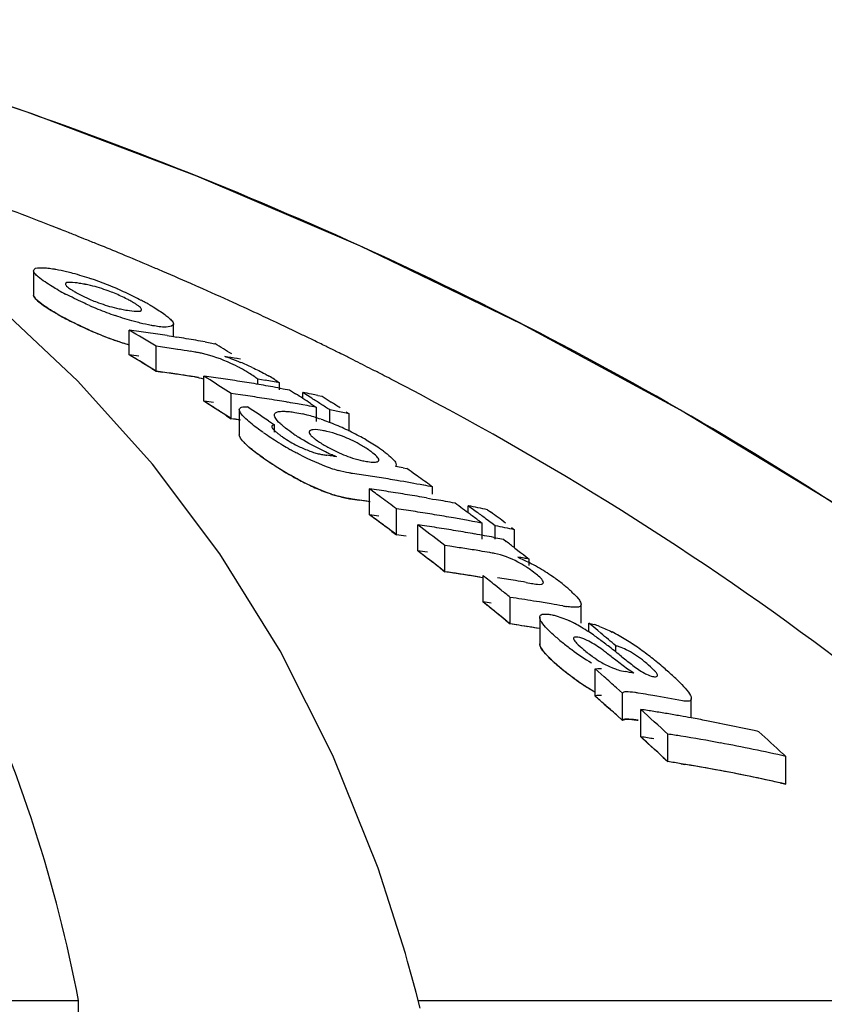
# Model space of a CAD drawing. Units: millimetres. Extents: x 17402 to 24133, y 2616 to 7481.
# Drawn here: x 19008 to 19026, y 6800 to 6821 of the extents above; entities that cross this region are included whole.
import ezdxf

# ---------------------------------------------------------------- set-up
doc = ezdxf.new("R2010")
doc.units = ezdxf.units.MM

# ---------------------------------------------------------------- blocks, each defined once
blk = doc.blocks.new('A$C1DA60AD0')
for p, q in [((545.446, 1169.767), (545.318, 1169.818)), ((544.327, 1169.057), (544.327, 1168.514)), ((545.313, 1166.602), (543.51, 1168.293)), ((547.432, 1167.594), (547.432, 1167.873)), ((549.723, 1167.904), (549.585, 1167.969)), ((546.45, 1167.189), (546.45, 1167.74)), ((550.301, 1167.629), (550.179, 1167.688)), ((547.296, 1167.616), (547.432, 1167.594)), ((547.432, 1167.594), (547.507, 1167.582)), ((548.139, 1167.475), (548.245, 1167.456)), ((548.245, 1167.456), (548.35, 1167.437)), ((547.05, 1166.825), (547.05, 1167.378)), ((547.145, 1167.365), (547.05, 1167.378)), ((547.906, 1167.252), (547.811, 1167.267)), ((548.921, 1167.091), (548.844, 1167.105)), ((546.95, 1166.886), (547.05, 1166.825)), ((547.05, 1166.825), (547.193, 1166.805)), ((547.145, 1166.812), (547.05, 1166.825)), ((546.965, 1164.763), (545.313, 1166.602)), ((547.906, 1166.698), (547.811, 1166.713)), ((548.111, 1166.16), (548.111, 1166.717)), ((548.178, 1166.674), (548.111, 1166.717)), ((548.245, 1166.632), (548.178, 1166.674)), ((549.306, 1166.534), (549.306, 1166.652)), ((549.467, 1166.623), (549.306, 1166.652)), ((549.791, 1166.41), (549.791, 1166.565)), ((549.801, 1166.448), (549.869, 1166.436)), ((549.869, 1166.436), (550.011, 1166.41)), ((550.011, 1166.41), (550.145, 1166.324)), ((550.305, 1166.221), (550.305, 1166.354)), ((550.372, 1166.311), (550.305, 1166.354)), ((548.178, 1166.117), (548.111, 1166.16)), ((548.245, 1166.074), (548.178, 1166.117)), ((548.712, 1165.772), (548.712, 1166.331)), ((548.811, 1166.317), (548.712, 1166.331)), ((548.923, 1166.301), (548.811, 1166.317)), ((550.506, 1166.225), (550.372, 1166.311)), ((550.64, 1166.288), (550.735, 1166.268)), ((550.735, 1166.268), (550.802, 1166.226)), ((550.802, 1166.226), (550.935, 1166.14)), ((548.895, 1165.974), (548.895, 1165.413)), ((550.305, 1166.078), (550.191, 1166.098)), ((550.401, 1166.061), (550.305, 1166.078)), ((550.479, 1166.109), (550.545, 1166.065)), ((550.545, 1166.065), (550.612, 1166.022)), ((550.612, 1165.709), (550.612, 1166.022)), ((550.906, 1165.685), (550.906, 1165.966)), ((551.336, 1165.88), (551.193, 1165.909)), ((551.269, 1165.924), (551.336, 1165.88)), ((548.612, 1165.837), (548.712, 1165.772)), ((548.81, 1165.758), (548.712, 1165.772)), ((548.923, 1165.742), (548.81, 1165.758)), ((549.543, 1165.723), (549.609, 1165.678)), ((549.609, 1165.678), (549.675, 1165.633)), ((551.336, 1165.497), (551.336, 1165.88)), ((549.675, 1165.476), (549.675, 1165.633)), ((550.984, 1164.942), (551.056, 1164.933)), ((552.531, 1164.679), (552.616, 1164.663)), ((551.785, 1163.64), (551.785, 1164.213)), ((553.123, 1164.303), (553.187, 1164.257)), ((553.187, 1164.093), (553.187, 1164.257)), ((551.408, 1163.985), (551.561, 1163.963)), ((553.054, 1164.012), (553.187, 1163.988)), ((553.187, 1163.988), (553.265, 1163.974)), ((552.386, 1163.195), (552.386, 1163.771)), ((553.98, 1163.679), (553.98, 1163.838)), ((554.046, 1163.789), (553.98, 1163.838)), ((554.18, 1163.691), (554.046, 1163.789)), ((554.41, 1163.75), (554.477, 1163.701)), ((554.076, 1163.492), (553.98, 1163.51)), ((554.219, 1163.501), (554.286, 1163.452)), ((554.513, 1163.443), (554.38, 1163.543)), ((552.859, 1162.837), (552.859, 1163.415)), ((552.926, 1163.365), (552.859, 1163.415)), ((554.286, 1163.095), (554.286, 1163.452)), ((554.58, 1163.394), (554.513, 1163.443)), ((554.58, 1163.095), (554.58, 1163.394)), ((554.943, 1163.355), (555.01, 1163.305)), ((555.01, 1162.903), (555.01, 1163.305)), ((552.286, 1163.27), (552.386, 1163.195)), ((554.549, 1163.135), (554.638, 1163.118)), ((554.638, 1163.118), (554.76, 1163.095)), ((554.76, 1163.095), (554.823, 1163.046)), ((553.46, 1162.374), (553.46, 1162.956)), ((553.571, 1162.94), (553.46, 1162.956)), ((555.014, 1162.901), (555.14, 1162.803)), ((555.14, 1162.803), (555.204, 1162.754)), ((555.204, 1162.754), (555.267, 1162.705)), ((555.267, 1162.705), (555.33, 1162.656)), ((555.33, 1162.514), (555.33, 1162.656)), ((553.36, 1162.452), (553.46, 1162.374)), ((553.571, 1162.358), (553.46, 1162.374)), ((554.31, 1161.702), (554.31, 1162.288)), ((554.71, 1161.966), (554.577, 1162.074)), ((555.264, 1162.137), (555.383, 1162.116)), ((554.91, 1161.215), (554.91, 1161.804)), ((555.04, 1161.785), (554.91, 1161.804)), ((554.376, 1161.648), (554.31, 1161.702)), ((555.69, 1161.682), (555.56, 1161.703)), ((555.819, 1161.66), (555.69, 1161.682)), ((556.488, 1161.233), (556.488, 1161.65)), ((554.71, 1161.378), (554.577, 1161.486)), ((555.566, 1161.364), (555.566, 1160.771)), ((554.81, 1161.296), (554.91, 1161.215)), ((555.04, 1161.195), (554.91, 1161.215)), ((556.657, 1161.037), (556.657, 1161.233)), ((556.724, 1161.177), (556.657, 1161.233)), ((556.858, 1161.066), (556.724, 1161.177)), ((556.924, 1161.01), (556.858, 1161.066)), ((557.257, 1160.593), (557.257, 1160.73)), ((556.796, 1159.615), (556.796, 1160.216)), ((556.864, 1160.157), (556.796, 1160.216)), ((556.999, 1160.038), (556.864, 1160.157)), ((557.405, 1159.68), (557.27, 1159.8)), ((556.864, 1159.555), (556.796, 1159.615)), ((557.405, 1159.075), (557.405, 1159.68)), ((557.861, 1159.664), (557.751, 1159.682)), ((556.999, 1159.436), (556.864, 1159.555)), ((556.999, 1159.436), (557.101, 1159.346)), ((558.932, 1159.129), (558.932, 1159.556)), ((557.405, 1159.075), (557.27, 1159.196)), ((557.294, 1159.174), (557.405, 1159.075)), ((557.81, 1158.709), (557.81, 1159.317)), ((558.411, 1158.158), (558.411, 1158.77)), ((558.311, 1158.25), (558.411, 1158.158)), ((560.969, 1158.334), (561.035, 1158.272)), ((561.035, 1157.657), (561.035, 1158.272)), ((558.704, 1158.112), (558.791, 1158.097)), ((560.904, 1157.686), (561.035, 1157.657)), ((552.585, 1153.899), (551.977, 1155.794)), ((552.634, 1153.725), (552.585, 1153.899)), ((552.73, 1153.381), (552.634, 1153.725)), ((515.068, 1152.858), (545.324, 1152.858)), ((545.375, 1148.801), (545.324, 1152.858)), ((552.869, 1152.858), (570.509, 1152.858))]:
    blk.add_line(p, q)
for points in [[(574.017, 1154.326), (571.859, 1156.397), (568.736, 1159.096), (565.486, 1161.588), (562.134, 1163.874), (558.696, 1165.964), (555.173, 1167.872), (551.585, 1169.6), (547.952, 1171.154), (544.273, 1172.543), (541.187, 1173.576)], [(551.977, 1155.794), (550.975, 1158.293), (549.799, 1160.62), (548.46, 1162.774), (546.965, 1164.763)], [(552.913, 1152.685), (552.823, 1153.035), (552.73, 1153.381)]]:
    blk.add_lwpolyline(points)
for centre, radius, start, end in [((514.489, 1092.576), 83.167, 68.9097, 69.57957), ((514.706, 1093.14), 82.563, 68.68358, 68.90915), ((514.791, 1093.359), 82.328, 68.54559, 68.68354), ((514.853, 1093.517), 82.159, 68.42263, 68.54559), ((514.928, 1093.706), 81.955, 68.2338, 68.42266), ((515.071, 1094.062), 81.571, 67.9366, 68.13767), ((515.217, 1094.424), 81.181, 67.55264, 67.93674), ((515.439, 1094.961), 80.6, 67.07477, 67.55276), ((515.622, 1095.393), 80.131, 66.8658, 67.07451), ((515.821, 1095.858), 79.625, 66.3032, 66.86616), ((544.833, 1165.486), 3.33, 78.9926, 81.1147), ((544.877, 1165.722), 3.089, 76.6286, 78.9622), ((543.288, 1162.072), 7.19, 67.8968, 71.1894), ((516.001, 1096.27), 79.175, 66.17366, 66.30279), ((548.045, 1174.284), 6.484, 240.7439, 242.3703), ((542.89, 1161.087), 8.253, 66.4545, 67.9111), ((542.733, 1160.716), 8.655, 63.8455, 66.4825), ((516.199, 1096.717), 78.686, 65.55595, 66.17417), ((546.905, 1171.505), 3.357, 245.3959, 247.7281), ((543.301, 1161.872), 7.367, 62.3725, 63.8486), ((543.747, 1162.728), 6.402, 61.4914, 62.3601), ((544.076, 1163.333), 5.714, 60.6172, 61.492), ((516.504, 1097.387), 77.95, 65.05917, 65.55576), ((548.505, 1174.519), 7.39, 240.5877, 242.9227), ((547.922, 1173.483), 6.2, 240.5785, 241.5865), ((548.91, 1175.873), 8.292, 246.2116, 247.6462), ((548.443, 1174.735), 7.061, 247.6333, 250.9823), ((546.889, 1171.305), 3.162, 256.7557, 259.0303), ((546.959, 1171.673), 3.537, 259.0624, 261.0498), ((548.832, 1175.161), 8.11, 242.9268, 246.5307), ((516.691, 1097.791), 77.505, 64.88665, 65.05886), ((516.905, 1098.246), 77.002, 64.39845, 64.77341), ((548.916, 1175.294), 8.265, 246.0825, 247.5228), ((548.448, 1174.158), 7.036, 247.5098, 250.8733), ((511.852, 1109.694), 67.575, 58.60886, 59.20333), ((540.905, 1126.873), 41.241, 81.9758, 82.2729), ((540.896, 1126.81), 41.305, 81.3825, 81.9757), ((540.886, 1126.746), 41.37, 81.0865, 81.3826), ((548.376, 1173.954), 6.82, 250.8819, 253.6051), ((540.871, 1126.653), 41.464, 80.4953, 80.7908), ((540.859, 1126.579), 41.539, 79.9054, 80.4952), ((513.71, 1109.555), 67.456, 58.72397, 59.10117), ((517.117, 1098.688), 76.512, 64.09804, 64.29688), ((517.235, 1098.931), 76.242, 63.86969, 64.09806), ((541.501, 1126.684), 41.071, 81.8332, 82.1015), ((541.496, 1126.646), 41.109, 81.5651, 81.8332), ((541.489, 1126.596), 41.159, 81.1634, 81.5651), ((547.487, 1164.59), 2.694, 79.2244, 81.0396), ((547.497, 1164.646), 2.638, 77.2777, 79.2115), ((517.351, 1099.167), 75.979, 63.68285, 63.86967), ((517.44, 1099.348), 75.777, 63.55132, 63.68282), ((511.811, 1109.43), 67.35, 58.45108, 59.04852), ((511.811, 1109.43), 67.349, 58.55069, 59.04847), ((540.904, 1126.568), 40.999, 81.9271, 82.2259), ((542.191, 1128.342), 39.329, 80.2602, 80.6559), ((547.572, 1163.948), 3.355, 70.5632, 72.5773), ((546.641, 1161.461), 6.011, 65.0023, 67.6722), ((517.534, 1099.536), 75.567, 63.35207, 63.55135), ((517.691, 1099.849), 75.216, 62.99945, 63.35219), ((541.501, 1126.376), 40.828, 81.7832, 82.0532), ((541.491, 1126.308), 40.896, 80.9746, 81.9853), ((541.495, 1126.338), 40.866, 81.5134, 81.7832), ((547.192, 1163.674), 3.654, 60.1055, 61.8865), ((547.525, 1164.252), 2.987, 57.988, 60.123), ((517.85, 1100.16), 74.867, 62.80414, 62.99933), ((541.488, 1126.289), 40.916, 81.1093, 81.5134), ((547.486, 1164.052), 2.68, 79.1575, 80.9848), ((542.563, 1126.38), 40.716, 81.8672, 82.1682), ((511.149, 1108.568), 68.902, 56.96464, 57.4264), ((542.554, 1126.315), 40.782, 81.2662, 81.8672), ((542.543, 1126.247), 40.851, 80.9663, 81.2663), ((542.536, 1126.2), 40.899, 80.6667, 80.9663), ((542.528, 1126.151), 40.949, 80.3675, 80.6667), ((542.249, 1126.08), 41.181, 79.4468, 79.9041), ((547.926, 1163.85), 3.298, 57.9034, 60.3072), ((517.956, 1100.368), 74.634, 62.63421, 62.80412), ((542.519, 1126.1), 41, 80.0685, 80.3675), ((542.51, 1126.047), 41.054, 79.77, 80.0685), ((542.475, 1125.86), 41.244, 78.7847, 79.0554), ((511.13, 1108.344), 68.631, 56.89801, 57.39541), ((542.562, 1126.071), 40.472, 81.8167, 82.1195), ((543.156, 1126.147), 40.566, 81.5243, 81.8263), ((543.149, 1126.102), 40.611, 81.2225, 81.5243), ((543.142, 1126.056), 40.658, 80.9211, 81.2225), ((543.134, 1126.005), 40.709, 80.5888, 80.9211), ((543.126, 1125.955), 40.76, 80.3193, 80.5888), ((543.117, 1125.906), 40.81, 80.0189, 80.3193), ((513.032, 1108.467), 68.737, 57.16222, 57.32119), ((512.96, 1108.357), 68.869, 56.99059, 57.16222), ((542.466, 1125.813), 41.292, 78.5819, 78.7847), ((513.274, 1108.373), 68.797, 57.03743, 57.23586), ((513.682, 1108.318), 68.784, 57.0085, 57.20703), ((511.101, 1108.3), 68.685, 56.79861, 57.26269), ((510.626, 1107.942), 69.664, 56.03848, 56.49728), ((543.098, 1125.799), 40.919, 79.4193, 79.7189), ((513.188, 1108.241), 68.955, 56.83931, 57.03743), ((543.07, 1125.65), 41.071, 78.593, 79.0008), ((543.162, 1125.88), 40.276, 81.7751, 82.0794), ((549.497, 1162.451), 3.519, 75.1149, 76.74), ((549.324, 1161.8), 4.193, 72.9939, 75.1043), ((549.121, 1161.133), 4.89, 71.0385, 73.0063), ((548.968, 1160.686), 5.362, 69.1282, 71.0479), ((548.895, 1160.492), 5.569, 67.2559, 69.1363), ((555.904, 1174.899), 11.443, 235.5644, 236.0818), ((550.392, 1163.426), 2.111, 77.6861, 80.6103), ((548.769, 1160.197), 5.89, 63.5887, 67.2412), ((548.878, 1160.408), 5.653, 61.7354, 63.6195), ((554.81, 1173.269), 9.48, 236.0705, 237.2169), ((554.082, 1172.14), 8.136, 237.2207, 238.7543), ((551.389, 1167.586), 2.697, 235.5263, 243.5675), ((552.374, 1168.747), 4.019, 235.6548, 237.3761), ((550.015, 1162.398), 3.205, 61.271, 68.5244), ((549.049, 1160.727), 5.291, 59.7773, 61.7252), ((549.191, 1160.97), 5.009, 57.7645, 59.7858), ((553.594, 1171.336), 7.196, 238.7526, 240.2038), ((551.396, 1167.597), 2.71, 243.5405, 249.1222), ((551.065, 1166.659), 1.715, 252.381, 255.9796), ((552.273, 1167.687), 2.913, 238.5882, 241.0559), ((552.448, 1168), 3.271, 241.0311, 243.2843), ((549.482, 1161.429), 4.466, 55.5511, 57.7789), ((549.607, 1161.609), 4.247, 54.0899, 55.5812), ((552.165, 1168.864), 4.817, 233.3542, 235.4517), ((556.007, 1174.423), 11.574, 235.3934, 235.8348), ((555.075, 1173.072), 9.933, 235.391, 236.3606), ((554.768, 1172.591), 9.362, 235.8096, 237.3262), ((554.589, 1172.341), 9.055, 236.3556, 237.695), ((551.024, 1166.494), 1.545, 255.9806, 259.6602), ((550.996, 1166.345), 1.393, 259.6597, 263.5024), ((546.268, 1128.227), 37.016, 82.6814, 82.908), ((552.425, 1168.546), 3.864, 245.9387, 247.6225), ((552.102, 1167.759), 3.013, 247.6061, 249.7002), ((551.974, 1166.526), 1.721, 256.8502, 260.5025), ((554.048, 1171.475), 8.034, 237.3481, 238.592), ((554.084, 1171.545), 8.112, 237.708, 238.4078), ((553.786, 1171.059), 7.543, 238.3985, 240.1869), ((553.608, 1170.752), 7.189, 238.5843, 240.0385), ((551.928, 1167.663), 3.153, 251.3924, 254.6284), ((545.098, 1125.124), 40.248, 79.3568, 79.6016), ((511.89, 1106.774), 70.78, 54.68381, 54.87264), ((553.342, 1170.287), 6.652, 240.1954, 241.784), ((552.839, 1169.339), 5.579, 241.7349, 245.1793), ((545.729, 1125.287), 39.677, 81.482, 81.7714), ((545.719, 1125.22), 39.745, 80.9042, 81.482), ((545.704, 1125.127), 39.839, 80.3278, 80.9042), ((545.682, 1125.001), 39.967, 79.4654, 80.3276), ((511.763, 1106.596), 70.998, 54.36968, 54.68374), ((509.507, 1106.183), 71.798, 53.66056, 53.92484), ((546.231, 1125.129), 39.477, 81.6006, 81.9112), ((546.224, 1125.082), 39.525, 81.2904, 81.6006), ((546.216, 1125.034), 39.573, 80.9805, 81.2904), ((545.663, 1124.895), 40.075, 79.1789, 79.4656), ((552.009, 1167.335), 3.408, 251.2303, 252.924), ((551.93, 1167.079), 3.14, 251.2716, 254.5255), ((545.728, 1124.969), 39.428, 81.4265, 81.7177), ((545.723, 1124.932), 39.465, 81.163, 81.4919), ((545.721, 1124.924), 39.473, 81.1356, 81.4265), ((509.348, 1105.966), 72.067, 53.33099, 53.66052), ((546.204, 1124.958), 39.65, 80.3618, 80.9804), ((546.191, 1124.879), 39.73, 80.0531, 80.3619), ((546.171, 1124.767), 39.843, 79.4368, 79.7448), ((546.16, 1124.709), 39.902, 79.1293, 79.4368), ((546.83, 1124.903), 39.263, 81.553, 81.8654), ((546.819, 1124.831), 39.336, 80.9294, 81.5529), ((511.306, 1105.964), 71.778, 53.48154, 53.81252), ((546.125, 1124.529), 40.087, 78.0722, 78.6997), ((509.353, 1105.785), 71.748, 53.24572, 53.743), ((509.442, 1105.905), 71.598, 53.47771, 53.74336), ((546.23, 1124.808), 39.227, 81.5454, 81.858), ((546.807, 1124.756), 39.411, 80.6183, 80.9295), ((546.794, 1124.677), 39.492, 79.9969, 80.6182), ((546.777, 1124.579), 39.592, 79.5182, 79.997), ((511.164, 1105.772), 72.017, 53.28348, 53.48162), ((546.758, 1124.478), 39.694, 79.0681, 79.3773), ((511.514, 1105.834), 71.888, 53.39499, 53.59343), ((511.956, 1105.828), 71.814, 53.36339, 53.69451), ((509.281, 1105.688), 71.869, 53.14645, 53.47767), ((547.303, 1124.721), 39.091, 81.5324, 81.8283), ((508.812, 1105.254), 72.958, 52.26833, 52.79622), ((547.296, 1124.673), 39.14, 81.2012, 81.5324), ((547.284, 1124.597), 39.216, 80.5755, 81.2011), ((547.271, 1124.519), 39.295, 80.2634, 80.5756), ((546.722, 1124.295), 39.88, 78.0053, 78.6361), ((546.829, 1124.58), 39.013, 81.4969, 81.8113), ((546.829, 1124.581), 39.012, 81.4969, 81.8113), ((547.262, 1124.465), 39.35, 79.9516, 80.2634), ((547.252, 1124.409), 39.408, 79.6402, 79.9516), ((547.241, 1124.351), 39.467, 79.3292, 79.6402), ((508.758, 1104.998), 72.734, 52.07819, 52.67532), ((508.759, 1104.998), 72.733, 52.17776, 52.67527), ((547.302, 1124.396), 38.841, 81.4577, 81.7735), ((547.896, 1124.443), 38.912, 81.1201, 81.615), ((547.884, 1124.365), 38.992, 80.6262, 81.1201), ((547.873, 1124.296), 39.061, 80.2975, 80.6262), ((510.725, 1105.191), 72.745, 52.49613, 52.68501), ((549.562, 1127.889), 35.243, 80.7648, 80.9953), ((549.557, 1127.855), 35.277, 80.5805, 80.7648), ((553.931, 1160.439), 2.44, 55.0298, 57.0613), ((553.66, 1160.057), 2.908, 51.6397, 54.9694), ((553.119, 1158.276), 4.837, 60.2525, 62.7927), ((553.183, 1158.378), 4.717, 55.5122, 60.3112), ((547.902, 1124.162), 38.614, 81.4751, 81.7245), ((547.895, 1124.118), 38.659, 81.06, 81.5582), ((547.885, 1124.051), 38.726, 80.4622, 81.4746), ((547.883, 1124.039), 38.739, 80.5627, 81.06), ((508.081, 1104.322), 74.142, 51.16266, 51.42732), ((548.735, 1124.038), 38.654, 80.6347, 81.231), ((553.547, 1158.912), 4.07, 53.642, 55.4785), ((553.889, 1159.375), 3.495, 51.5354, 53.6553), ((507.858, 1104.045), 74.499, 50.83273, 51.03059), ((548.722, 1123.959), 38.734, 80.2774, 80.6347), ((553.476, 1158.857), 4.157, 50.0054, 51.5211), ((553.846, 1159.297), 3.582, 48.3579, 50.0086), ((554.201, 1159.697), 3.047, 46.5393, 48.3621), ((549.344, 1123.846), 38.364, 81.0687, 81.4616), ((549.334, 1123.784), 38.427, 80.6764, 81.0687), ((507.899, 1103.912), 74.119, 50.73446, 51.23249), ((548.75, 1123.811), 38.297, 81.3817, 81.6527), ((507.981, 1104.013), 73.989, 50.96683, 51.16632), ((549.312, 1123.651), 38.562, 79.8935, 80.2847), ((556.593, 1164.48), 2.911, 259.8277, 261.5325), ((507.775, 1103.76), 74.315, 50.63513, 50.83403), ((549.349, 1123.554), 38.069, 81.3033, 81.6003), ((549.343, 1123.516), 38.107, 81.0066, 81.4022), ((549.337, 1123.479), 38.145, 80.6016, 81.3031), ((549.333, 1123.453), 38.171, 80.6115, 81.0066), ((554.993, 1158.679), 2.881, 62.0747, 64.6913), ((554.696, 1158.116), 3.518, 59.3549, 62.0895), ((554.369, 1157.566), 4.157, 56.6, 59.3438), ((556.147, 1159.168), 2.128, 69.3796, 72.89), ((558.684, 1164.105), 4.209, 228.1409, 229.7753), ((559.864, 1165.494), 6.031, 229.7369, 230.9866), ((553.798, 1156.698), 5.197, 54.8381, 56.6102), ((553.035, 1155.612), 6.523, 53.6885, 54.8541), ((551.854, 1154.006), 8.517, 52.7784, 53.6826), ((508.505, 1103.182), 75.422, 49.72966, 50.0605), ((555.383, 1157.513), 3.953, 60.4872, 63.0495), ((554.828, 1156.535), 5.077, 56.5208, 60.4674), ((559.826, 1165.446), 5.97, 230.9843, 233.5161), ((548.754, 1149.928), 13.64, 52.196, 52.7729), ((543.999, 1143.785), 21.408, 51.7427, 52.2177), ((554.465, 1155.976), 5.744, 54.8374, 56.5787), ((554.154, 1155.535), 6.283, 53.2475, 54.8353), ((559.714, 1165.287), 5.776, 233.4721, 238.717), ((535.803, 1133.411), 34.628, 51.4447, 51.7229), ((581.588, 1190.84), 38.817, 231.4291, 231.6656), ((553.831, 1155.101), 6.824, 51.8003, 53.2534), ((553.48, 1154.656), 7.391, 50.4495, 51.7966), ((558.653, 1163.451), 4.144, 227.7214, 229.5825), ((559.933, 1164.946), 6.113, 229.5384, 234.8088), ((559.888, 1164.893), 6.043, 229.5334, 230.7842), ((552.854, 1153.899), 8.374, 49.2445, 50.4452), ((552.526, 1153.51), 8.882, 48.3091, 49.2791), ((559.847, 1164.842), 5.978, 230.7817, 233.317), ((559.73, 1164.677), 5.775, 233.2723, 238.5297), ((506.338, 1102.249), 76.851, 48.49181, 48.76056), ((551.134, 1122.894), 37.797, 80.0615, 80.3612), ((553.771, 1154.908), 7.01, 47.157, 48.3126), ((554.782, 1155.996), 5.525, 45.7888, 47.1617), ((559.67, 1164.576), 5.659, 234.8226, 236.5919), ((559.481, 1164.29), 5.316, 236.6016, 237.5802), ((559.246, 1163.915), 4.873, 237.5502, 239.8193), ((559.233, 1163.873), 4.83, 238.5711, 239.6837), ((506.406, 1102.146), 76.432, 48.55187, 48.75497), ((551.742, 1122.662), 37.504, 80.2686, 80.6093), ((551.721, 1122.542), 37.626, 79.2488, 80.2682), ((506.241, 1101.959), 76.681, 48.28162, 48.55183), ((506.195, 1101.909), 76.749, 48.25717, 48.45046), ((505.646, 1101.476), 77.889, 47.35621, 47.95376), ((552.243, 1122.558), 37.178, 80.9308, 81.3876), ((552.231, 1122.484), 37.253, 80.4749, 80.9308), ((552.218, 1122.408), 37.33, 80.0197, 80.4749), ((552.206, 1122.335), 37.404, 79.6396, 80.0198), ((552.19, 1122.252), 37.489, 79.112, 79.6395), ((552.172, 1122.158), 37.584, 78.6595, 79.112), ((552.144, 1122.019), 37.726, 77.757, 78.6592), ((505.541, 1101.184), 77.725, 47.13975, 47.74062), ((505.541, 1101.184), 77.725, 47.23995, 47.74056), ((552.242, 1122.215), 36.917, 80.8639, 81.3239), ((552.842, 1122.265), 36.927, 80.8665, 81.3264), ((552.817, 1122.112), 37.082, 79.4911, 80.8658), ((552.113, 1121.876), 37.873, 77.3075, 77.7573), ((508.156, 1101.23), 77.781, 47.23566, 47.76906), ((552.751, 1121.763), 37.438, 77.216, 79.4893), ((552.841, 1121.92), 36.664, 80.7981, 81.2615), ((552.841, 1121.922), 36.662, 80.7981, 81.2615), ((552.815, 1121.767), 36.819, 79.4125, 80.7974), ((552.775, 1121.546), 37.043, 77.5763, 80.6545), ((552.748, 1121.415), 37.177, 77.1207, 79.4106), ((552.712, 1121.25), 37.346, 77.3296, 77.5791)]:
    blk.add_arc(centre, radius, start, end)
for points, knots in [([(545.324, 1152.858), (544.828, 1155.431), (543.652, 1159.21), (541.005, 1163.681), (537.612, 1167.741), (531.765, 1171.937), (526.242, 1173.89), (523.251, 1174.629)], [0, 0, 0, 0, 0.238959, 0.354973, 0.471941, 0.719156, 1, 1, 1, 1]), ([(572.943, 1155.359), (568.742, 1159.403), (558.87, 1166.662), (547.652, 1171.496), (541.669, 1173.422)], [0, 0, 0, 0, 0.481283, 1, 1, 1, 1]), ([(544.327, 1169.057), (544.327, 1169.067), (544.361, 1169.131), (544.446, 1169.124), (544.501, 1169.124)], [0, 0, 0, 0, 0.162732, 1, 1, 1, 1]), ([(544.332, 1169.034), (544.33, 1169.038), (544.328, 1169.045), (544.327, 1169.053), (544.327, 1169.057)], [0, 0, 0, 0, 0.527637, 1, 1, 1, 1]), ([(544.429, 1168.921), (544.417, 1168.931), (544.38, 1168.965), (544.344, 1169.002), (544.332, 1169.034)], [0, 0, 0, 0, 0.315106, 1, 1, 1, 1]), ([(544.747, 1169.102), (544.771, 1169.098), (544.876, 1169.08), (544.98, 1169.058), (545.059, 1169.039)], [0, 0, 0, 0, 0.229179, 1, 1, 1, 1]), ([(545.059, 1169.039), (545.102, 1169.028), (545.286, 1168.981), (545.468, 1168.925), (545.606, 1168.878)], [0, 0, 0, 0, 0.232209, 1, 1, 1, 1]), ([(544.876, 1168.627), (544.831, 1168.652), (544.677, 1168.742), (544.525, 1168.839), (544.429, 1168.921)], [0, 0, 0, 0, 0.29096, 1, 1, 1, 1]), ([(545.347, 1168.776), (545.276, 1168.787), (545.199, 1168.802), (545.035, 1168.795), (545.035, 1168.761)], [0, 0, 0, 0, 0.679336, 1, 1, 1, 1]), ([(545.035, 1168.761), (545.035, 1168.754), (545.053, 1168.709), (545.095, 1168.682), (545.128, 1168.66)], [0, 0, 0, 0, 0.147879, 1, 1, 1, 1]), ([(544.327, 1168.523), (544.326, 1168.514), (544.33, 1168.483), (544.378, 1168.417), (544.5, 1168.315), (544.61, 1168.242), (544.671, 1168.203)], [0, 0, 0, 0, 0.13451, 0.423007, 0.711503, 1, 1, 1, 1]), ([(545.565, 1168.286), (545.519, 1168.307), (545.341, 1168.387), (545.165, 1168.473), (545.038, 1168.539)], [0, 0, 0, 0, 0.262138, 1, 1, 1, 1]), ([(545.269, 1168.573), (545.287, 1168.563), (545.365, 1168.52), (545.445, 1168.481), (545.507, 1168.453)], [0, 0, 0, 0, 0.23118, 1, 1, 1, 1]), ([(546.124, 1168.556), (546.078, 1168.574), (545.904, 1168.641), (545.725, 1168.696), (545.592, 1168.728)], [0, 0, 0, 0, 0.26619, 1, 1, 1, 1]), ([(546.486, 1168.381), (546.459, 1168.396), (546.341, 1168.46), (546.22, 1168.516), (546.124, 1168.556)], [0, 0, 0, 0, 0.226878, 1, 1, 1, 1]), ([(544.332, 1168.491), (544.33, 1168.495), (544.328, 1168.502), (544.327, 1168.51), (544.327, 1168.514)], [0, 0, 0, 0, 0.528287, 1, 1, 1, 1]), ([(544.429, 1168.378), (544.417, 1168.388), (544.381, 1168.421), (544.344, 1168.459), (544.332, 1168.491)], [0, 0, 0, 0, 0.314322, 1, 1, 1, 1]), ([(544.876, 1168.082), (544.831, 1168.108), (544.677, 1168.198), (544.525, 1168.295), (544.429, 1168.378)], [0, 0, 0, 0, 0.290802, 1, 1, 1, 1]), ([(545.632, 1168.398), (545.678, 1168.379), (545.853, 1168.313), (546.032, 1168.258), (546.165, 1168.227)], [0, 0, 0, 0, 0.265804, 1, 1, 1, 1]), ([(546.879, 1168.311), (546.914, 1168.292), (547.038, 1168.22), (547.16, 1168.142), (547.243, 1168.081)], [0, 0, 0, 0, 0.277466, 1, 1, 1, 1]), ([(546.408, 1168.179), (546.481, 1168.168), (546.557, 1168.154), (546.723, 1168.157), (546.723, 1168.192)], [0, 0, 0, 0, 0.679958, 1, 1, 1, 1]), ([(546.723, 1168.192), (546.723, 1168.198), (546.704, 1168.244), (546.662, 1168.271), (546.629, 1168.294)], [0, 0, 0, 0, 0.146472, 1, 1, 1, 1]), ([(545.565, 1167.739), (545.512, 1167.763), (545.312, 1167.854), (545.114, 1167.952), (544.972, 1168.029)], [0, 0, 0, 0, 0.264521, 1, 1, 1, 1]), ([(546.694, 1167.895), (546.651, 1167.906), (546.465, 1167.954), (546.282, 1168.011), (546.142, 1168.059)], [0, 0, 0, 0, 0.232402, 1, 1, 1, 1]), ([(547.009, 1167.83), (546.985, 1167.834), (546.879, 1167.853), (546.774, 1167.876), (546.694, 1167.895)], [0, 0, 0, 0, 0.228791, 1, 1, 1, 1]), ([(547.431, 1167.873), (547.43, 1167.828), (547.225, 1167.786), (547.109, 1167.815), (547.009, 1167.83)], [0, 0, 0, 0, 0.309039, 1, 1, 1, 1]), ([(547.329, 1168.012), (547.341, 1168.001), (547.378, 1167.967), (547.415, 1167.929), (547.427, 1167.897)], [0, 0, 0, 0, 0.314279, 1, 1, 1, 1]), ([(547.427, 1167.897), (547.428, 1167.893), (547.431, 1167.885), (547.431, 1167.877), (547.431, 1167.873)], [0, 0, 0, 0, 0.528354, 1, 1, 1, 1]), ([(545.603, 1167.722), (545.634, 1167.708), (545.76, 1167.655), (545.98, 1167.567), (546.233, 1167.478), (546.387, 1167.43), (546.45, 1167.411)], [0, 0, 0, 0, 0.109671, 0.438684, 0.767697, 1, 1, 1, 1]), ([(548.914, 1166.897), (548.845, 1166.933), (548.578, 1167.067), (548.294, 1167.17), (548.078, 1167.219)], [0, 0, 0, 0, 0.258814, 1, 1, 1, 1]), ([(549.181, 1166.909), (549.279, 1166.864), (549.406, 1166.8), (549.53, 1166.732), (549.559, 1166.715)], [0, 0, 0, 0, 0.761636, 1, 1, 1, 1]), ([(547.906, 1166.698), (547.971, 1166.688), (548.037, 1166.675), (548.107, 1166.658), (548.111, 1166.657)], [0, 0, 0, 0, 0.942768, 1, 1, 1, 1]), ([(570.509, 1152.858), (567.997, 1155.61), (562.286, 1160.78), (555.751, 1164.844), (552.263, 1166.65)], [0, 0, 0, 0, 0.48686, 1, 1, 1, 1]), ([(548.905, 1165.935), (548.902, 1165.942), (548.897, 1165.954), (548.895, 1165.968), (548.895, 1165.974)], [0, 0, 0, 0, 0.53519, 1, 1, 1, 1]), ([(549.042, 1165.766), (549.026, 1165.781), (548.975, 1165.832), (548.925, 1165.888), (548.905, 1165.935)], [0, 0, 0, 0, 0.299765, 1, 1, 1, 1]), ([(549.674, 1165.853), (549.674, 1165.877), (549.703, 1165.911), (549.736, 1165.921), (549.747, 1165.924)], [0, 0, 0, 0, 0.687376, 1, 1, 1, 1]), ([(549.747, 1165.924), (549.757, 1165.927), (549.809, 1165.937), (549.862, 1165.938), (549.904, 1165.936)], [0, 0, 0, 0, 0.211395, 1, 1, 1, 1]), ([(549.433, 1165.462), (549.395, 1165.487), (549.26, 1165.582), (549.129, 1165.684), (549.042, 1165.766)], [0, 0, 0, 0, 0.276271, 1, 1, 1, 1]), ([(549.682, 1165.816), (549.679, 1165.822), (549.676, 1165.835), (549.674, 1165.847), (549.674, 1165.853)], [0, 0, 0, 0, 0.532297, 1, 1, 1, 1]), ([(549.871, 1165.604), (549.848, 1165.623), (549.777, 1165.685), (549.706, 1165.756), (549.682, 1165.816)], [0, 0, 0, 0, 0.316212, 1, 1, 1, 1]), ([(549.624, 1165.614), (549.622, 1165.611), (549.619, 1165.605), (549.618, 1165.598), (549.618, 1165.594)], [0, 0, 0, 0, 0.490373, 1, 1, 1, 1]), ([(549.618, 1165.594), (549.618, 1165.588), (549.628, 1165.554), (549.653, 1165.528), (549.674, 1165.508)], [0, 0, 0, 0, 0.178122, 1, 1, 1, 1]), ([(550.107, 1165.429), (550.045, 1165.472), (549.965, 1165.528), (549.889, 1165.589), (549.871, 1165.604)], [0, 0, 0, 0, 0.76815, 1, 1, 1, 1]), ([(550.736, 1165.509), (550.669, 1165.52), (550.587, 1165.544), (550.446, 1165.51), (550.445, 1165.476)], [0, 0, 0, 0, 0.668966, 1, 1, 1, 1]), ([(550.445, 1165.476), (550.445, 1165.471), (550.452, 1165.438), (550.476, 1165.413), (550.494, 1165.394)], [0, 0, 0, 0, 0.175902, 1, 1, 1, 1]), ([(551.188, 1165.381), (551.157, 1165.394), (551.044, 1165.436), (550.927, 1165.47), (550.842, 1165.488)], [0, 0, 0, 0, 0.276917, 1, 1, 1, 1]), ([(548.905, 1165.373), (548.902, 1165.38), (548.897, 1165.393), (548.895, 1165.406), (548.895, 1165.413)], [0, 0, 0, 0, 0.535085, 1, 1, 1, 1]), ([(549.042, 1165.203), (549.026, 1165.218), (548.975, 1165.269), (548.925, 1165.326), (548.905, 1165.373)], [0, 0, 0, 0, 0.299485, 1, 1, 1, 1]), ([(548.947, 1165.305), (548.965, 1165.282), (549.001, 1165.243), (549.063, 1165.183), (549.102, 1165.149), (549.123, 1165.131)], [0, 0, 0, 0, 0.454545, 0.727273, 1, 1, 1, 1]), ([(550.85, 1165.017), (550.791, 1165.044), (550.571, 1165.147), (550.359, 1165.266), (550.208, 1165.363)], [0, 0, 0, 0, 0.262819, 1, 1, 1, 1]), ([(549.433, 1164.897), (549.395, 1164.923), (549.26, 1165.018), (549.129, 1165.12), (549.042, 1165.203)], [0, 0, 0, 0, 0.276153, 1, 1, 1, 1]), ([(549.123, 1165.131), (549.165, 1165.096), (549.22, 1165.052), (549.281, 1165.006), (549.29, 1164.999)], [0, 0, 0, 0, 0.857143, 1, 1, 1, 1]), ([(550.922, 1164.675), (550.684, 1164.755), (550.38, 1164.892), (550.089, 1165.051), (550.019, 1165.091)], [0, 0, 0, 0, 0.755241, 1, 1, 1, 1]), ([(551.994, 1164.853), (551.994, 1164.883), (551.934, 1164.953), (551.874, 1165.002), (551.832, 1165.033)], [0, 0, 0, 0, 0.362589, 1, 1, 1, 1]), ([(551.69, 1164.828), (551.709, 1164.825), (551.779, 1164.814), (551.849, 1164.806), (551.9, 1164.807)], [0, 0, 0, 0, 0.279988, 1, 1, 1, 1]), ([(551.978, 1164.825), (551.982, 1164.828), (551.991, 1164.836), (551.994, 1164.848), (551.994, 1164.853)], [0, 0, 0, 0, 0.509422, 1, 1, 1, 1]), ([(552.177, 1164.989), (552.23, 1164.947), (552.307, 1164.882), (552.379, 1164.788), (552.379, 1164.75)], [0, 0, 0, 0, 0.633873, 1, 1, 1, 1]), ([(551.408, 1164.556), (551.384, 1164.559), (551.277, 1164.577), (551.172, 1164.601), (551.092, 1164.623)], [0, 0, 0, 0, 0.226443, 1, 1, 1, 1]), ([(552.379, 1164.75), (552.379, 1164.742), (552.376, 1164.728), (552.367, 1164.716), (552.362, 1164.711)], [0, 0, 0, 0, 0.50434, 1, 1, 1, 1]), ([(550.921, 1164.105), (550.684, 1164.186), (550.379, 1164.323), (550.089, 1164.484), (550.018, 1164.524)], [0, 0, 0, 0, 0.75525, 1, 1, 1, 1]), ([(550.497, 1164.275), (550.549, 1164.251), (550.655, 1164.205), (550.794, 1164.15), (550.88, 1164.119), (550.913, 1164.108)], [0, 0, 0, 0, 0.384615, 0.769231, 1, 1, 1, 1]), ([(551.008, 1164.077), (551.051, 1164.064), (551.144, 1164.038), (551.279, 1164.006), (551.365, 1163.992), (551.408, 1163.985)], [0, 0, 0, 0, 0.285714, 0.642857, 1, 1, 1, 1]), ([(551.408, 1163.985), (551.384, 1163.989), (551.277, 1164.006), (551.172, 1164.031), (551.092, 1164.053)], [0, 0, 0, 0, 0.226412, 1, 1, 1, 1]), ([(555.258, 1162.487), (555.2, 1162.524), (554.982, 1162.65), (554.743, 1162.742), (554.564, 1162.779)], [0, 0, 0, 0, 0.271973, 1, 1, 1, 1]), ([(555.647, 1162.133), (555.647, 1162.141), (555.633, 1162.188), (555.597, 1162.223), (555.568, 1162.25)], [0, 0, 0, 0, 0.168205, 1, 1, 1, 1]), ([(555.383, 1162.116), (555.403, 1162.113), (555.474, 1162.101), (555.547, 1162.089), (555.598, 1162.096)], [0, 0, 0, 0, 0.284387, 1, 1, 1, 1]), ([(556.419, 1161.781), (556.428, 1161.77), (556.458, 1161.731), (556.485, 1161.685), (556.486, 1161.651)], [0, 0, 0, 0, 0.314018, 1, 1, 1, 1]), ([(556.486, 1161.651), (556.486, 1161.634), (556.46, 1161.589), (556.377, 1161.584), (556.279, 1161.585), (556.204, 1161.594), (556.164, 1161.6)], [0, 0, 0, 0, 0.150455, 0.364212, 0.658208, 1, 1, 1, 1]), ([(555.566, 1161.364), (555.566, 1161.386), (555.605, 1161.442), (555.667, 1161.436), (555.702, 1161.435)], [0, 0, 0, 0, 0.391221, 1, 1, 1, 1]), ([(555.726, 1161.114), (555.685, 1161.158), (555.62, 1161.23), (555.567, 1161.323), (555.566, 1161.364)], [0, 0, 0, 0, 0.597416, 1, 1, 1, 1]), ([(555.792, 1161.426), (555.824, 1161.421), (555.973, 1161.39), (556.116, 1161.335), (556.225, 1161.284)], [0, 0, 0, 0, 0.211536, 1, 1, 1, 1]), ([(556.318, 1160.898), (556.317, 1160.891), (556.329, 1160.847), (556.361, 1160.816), (556.386, 1160.789)], [0, 0, 0, 0, 0.166058, 1, 1, 1, 1]), ([(556.412, 1160.922), (556.4, 1160.924), (556.37, 1160.928), (556.321, 1160.919), (556.318, 1160.898)], [0, 0, 0, 0, 0.364343, 1, 1, 1, 1]), ([(556.656, 1160.831), (556.635, 1160.842), (556.556, 1160.879), (556.474, 1160.912), (556.412, 1160.922)], [0, 0, 0, 0, 0.278952, 1, 1, 1, 1]), ([(555.566, 1160.783), (555.564, 1160.764), (555.573, 1160.718), (555.617, 1160.648), (555.668, 1160.583), (555.704, 1160.543), (555.726, 1160.519), (555.732, 1160.513)], [0, 0, 0, 0, 0.314274, 0.630763, 0.789007, 0.947252, 1, 1, 1, 1]), ([(555.726, 1160.52), (555.685, 1160.563), (555.62, 1160.637), (555.567, 1160.73), (555.566, 1160.771)], [0, 0, 0, 0, 0.596788, 1, 1, 1, 1]), ([(557.047, 1160.573), (557.018, 1160.595), (556.893, 1160.69), (556.763, 1160.778), (556.656, 1160.831)], [0, 0, 0, 0, 0.238087, 1, 1, 1, 1]), ([(555.732, 1160.513), (555.761, 1160.483), (555.831, 1160.414), (555.915, 1160.339), (555.966, 1160.295)], [0, 0, 0, 0, 0.454545, 1, 1, 1, 1]), ([(557.942, 1160.336), (557.91, 1160.363), (557.77, 1160.48), (557.616, 1160.581), (557.489, 1160.643)], [0, 0, 0, 0, 0.227841, 1, 1, 1, 1]), ([(556.796, 1160.216), (556.806, 1160.218), (556.852, 1160.228), (556.9, 1160.228), (556.937, 1160.225)], [0, 0, 0, 0, 0.215406, 1, 1, 1, 1]), ([(556.915, 1160.374), (556.995, 1160.325), (557.105, 1160.269), (557.22, 1160.225), (557.247, 1160.215)], [0, 0, 0, 0, 0.763716, 1, 1, 1, 1]), ([(557.247, 1160.215), (557.267, 1160.208), (557.338, 1160.184), (557.41, 1160.166), (557.463, 1160.157)], [0, 0, 0, 0, 0.277015, 1, 1, 1, 1]), ([(558.145, 1160.144), (558.132, 1160.16), (558.068, 1160.229), (557.996, 1160.289), (557.942, 1160.336)], [0, 0, 0, 0, 0.228556, 1, 1, 1, 1]), ([(557.891, 1160.123), (557.907, 1160.114), (557.966, 1160.085), (558.027, 1160.057), (558.073, 1160.049)], [0, 0, 0, 0, 0.280507, 1, 1, 1, 1]), ([(558.073, 1160.049), (558.087, 1160.046), (558.121, 1160.04), (558.181, 1160.045), (558.184, 1160.069)], [0, 0, 0, 0, 0.364299, 1, 1, 1, 1]), ([(558.184, 1160.069), (558.185, 1160.074), (558.18, 1160.103), (558.16, 1160.126), (558.145, 1160.144)], [0, 0, 0, 0, 0.173903, 1, 1, 1, 1]), ([(558.721, 1159.869), (558.773, 1159.815), (558.852, 1159.721), (558.933, 1159.608), (558.933, 1159.555)], [0, 0, 0, 0, 0.589405, 1, 1, 1, 1]), ([(557.751, 1159.682), (557.727, 1159.686), (557.637, 1159.698), (557.545, 1159.71), (557.479, 1159.706)], [0, 0, 0, 0, 0.269104, 1, 1, 1, 1]), ([(558.933, 1159.555), (558.933, 1159.543), (558.917, 1159.505), (558.834, 1159.494), (558.776, 1159.501), (558.74, 1159.508)], [0, 0, 0, 0, 0.167568, 0.493936, 1, 1, 1, 1]), ([(557.751, 1159.077), (557.684, 1159.088), (557.584, 1159.1), (557.472, 1159.104), (557.415, 1159.093), (557.405, 1159.075)], [0, 0, 0, 0, 0.579179, 0.828207, 1, 1, 1, 1]), ([(557.405, 1159.075), (557.406, 1159.079), (557.411, 1159.084), (557.423, 1159.09), (557.437, 1159.094), (557.459, 1159.098), (557.491, 1159.101), (557.549, 1159.101), (557.599, 1159.097), (557.635, 1159.093)], [0, 0, 0, 0, 0.083333, 0.166667, 0.25, 0.333333, 0.5, 0.666667, 1, 1, 1, 1])]:
    blk.add_open_spline(points, degree=3, knots=knots)
for points in [[(544.501, 1169.124), (544.537, 1169.125), (544.574, 1169.122), (544.61, 1169.119)], [(544.61, 1169.119), (544.656, 1169.115), (544.701, 1169.109), (544.747, 1169.102)], [(545.128, 1168.66), (545.149, 1168.645), (545.17, 1168.632), (545.191, 1168.619)], [(545.191, 1168.619), (545.217, 1168.603), (545.243, 1168.588), (545.269, 1168.573)], [(546.565, 1168.335), (546.539, 1168.351), (546.512, 1168.366), (546.486, 1168.381)], [(546.629, 1168.294), (546.608, 1168.308), (546.586, 1168.322), (546.565, 1168.335)], [(544.671, 1168.203), (544.733, 1168.165), (544.8, 1168.125), (544.876, 1168.082)], [(547.243, 1168.081), (547.273, 1168.059), (547.302, 1168.036), (547.329, 1168.012)], [(548.688, 1167.112), (548.768, 1167.084), (548.846, 1167.054), (548.925, 1167.022)], [(549.225, 1166.709), (549.187, 1166.735), (549.148, 1166.76), (549.108, 1166.784)], [(549.306, 1166.652), (549.279, 1166.672), (549.252, 1166.69), (549.225, 1166.709)], [(549.678, 1166.644), (549.717, 1166.619), (549.755, 1166.594), (549.791, 1166.565)], [(548.895, 1165.974), (548.895, 1165.998), (548.921, 1166.02), (548.943, 1166.026)], [(548.943, 1166.026), (548.962, 1166.032), (548.981, 1166.034), (549, 1166.035)], [(549, 1166.035), (549.026, 1166.036), (549.053, 1166.035), (549.079, 1166.032)], [(549.904, 1165.936), (549.938, 1165.935), (549.973, 1165.932), (550.008, 1165.928)], [(550.008, 1165.928), (550.048, 1165.924), (550.088, 1165.918), (550.128, 1165.912)], [(550.128, 1165.912), (550.187, 1165.902), (550.246, 1165.89), (550.305, 1165.876)], [(549.675, 1165.633), (549.657, 1165.632), (549.635, 1165.628), (549.624, 1165.614)], [(549.674, 1165.508), (549.692, 1165.49), (549.713, 1165.473), (549.733, 1165.457)], [(549.733, 1165.457), (549.753, 1165.441), (549.772, 1165.426), (549.793, 1165.412)], [(549.793, 1165.412), (549.816, 1165.395), (549.839, 1165.379), (549.863, 1165.362)], [(550.494, 1165.394), (550.515, 1165.373), (550.537, 1165.354), (550.559, 1165.336)], [(550.559, 1165.336), (550.589, 1165.312), (550.621, 1165.289), (550.653, 1165.267)], [(550.653, 1165.267), (550.686, 1165.244), (550.72, 1165.222), (550.755, 1165.201)], [(550.43, 1165.065), (550.468, 1165.05), (550.507, 1165.037), (550.546, 1165.024)], [(550.977, 1165.078), (551.099, 1165.016), (551.225, 1164.961), (551.354, 1164.916)], [(551.762, 1165.083), (551.696, 1165.129), (551.626, 1165.17), (551.555, 1165.209)], [(551.832, 1165.033), (551.809, 1165.05), (551.786, 1165.067), (551.762, 1165.083)], [(552.098, 1165.048), (552.125, 1165.029), (552.151, 1165.009), (552.177, 1164.989)], [(551.354, 1164.916), (551.429, 1164.89), (551.505, 1164.868), (551.582, 1164.85)], [(551.9, 1164.807), (551.927, 1164.808), (551.956, 1164.81), (551.978, 1164.825)], [(554.564, 1162.779), (554.528, 1162.786), (554.492, 1162.792), (554.456, 1162.799)], [(555.078, 1162.697), (555.164, 1162.66), (555.248, 1162.62), (555.33, 1162.577)], [(555.568, 1162.25), (555.535, 1162.281), (555.5, 1162.31), (555.465, 1162.338)], [(555.598, 1162.096), (555.619, 1162.099), (555.647, 1162.113), (555.647, 1162.133)], [(556.297, 1161.909), (556.34, 1161.868), (556.381, 1161.827), (556.419, 1161.781)], [(555.702, 1161.435), (555.732, 1161.434), (555.762, 1161.431), (555.792, 1161.426)], [(555.876, 1160.97), (555.824, 1161.017), (555.774, 1161.064), (555.726, 1161.114)], [(556.657, 1161.233), (556.696, 1161.224), (556.735, 1161.213), (556.773, 1161.202)], [(556.896, 1161.16), (556.991, 1161.124), (557.084, 1161.082), (557.175, 1161.036)], [(556.386, 1160.789), (556.434, 1160.739), (556.487, 1160.693), (556.54, 1160.648)], [(557.333, 1160.707), (557.308, 1160.716), (557.283, 1160.723), (557.257, 1160.73)], [(557.489, 1160.643), (557.439, 1160.667), (557.387, 1160.689), (557.333, 1160.707)], [(555.865, 1160.384), (555.817, 1160.428), (555.771, 1160.473), (555.726, 1160.52)], [(556.54, 1160.648), (556.609, 1160.589), (556.681, 1160.533), (556.756, 1160.48)], [(556.756, 1160.48), (556.808, 1160.443), (556.861, 1160.407), (556.915, 1160.374)], [(557.257, 1160.411), (557.187, 1160.465), (557.118, 1160.52), (557.047, 1160.573)], [(557.519, 1160.213), (557.429, 1160.275), (557.343, 1160.343), (557.257, 1160.411)], [(557.512, 1160.391), (557.552, 1160.359), (557.593, 1160.327), (557.634, 1160.296)], [(557.658, 1160.124), (557.61, 1160.151), (557.564, 1160.181), (557.519, 1160.213)], [(557.634, 1160.296), (557.676, 1160.265), (557.717, 1160.234), (557.76, 1160.205)], [(557.76, 1160.205), (557.802, 1160.176), (557.846, 1160.148), (557.891, 1160.123)], [(558.634, 1159.956), (558.664, 1159.928), (558.693, 1159.899), (558.721, 1159.869)], [(556.937, 1159.624), (556.918, 1159.626), (556.884, 1159.627), (556.837, 1159.624), (556.809, 1159.618), (556.796, 1159.615)], [(557.479, 1159.706), (557.453, 1159.705), (557.418, 1159.703), (557.405, 1159.68)], [(557.635, 1159.093), (557.671, 1159.089), (557.71, 1159.084), (557.751, 1159.077)]]:
    blk.add_open_spline(points, degree=3)

msp = doc.modelspace()

# ---------------------------------------------------------------- block references
msp.add_blockref('A$C1DA60AD0', (18464.083, 5646.811))

doc.saveas('drawing.dxf')
